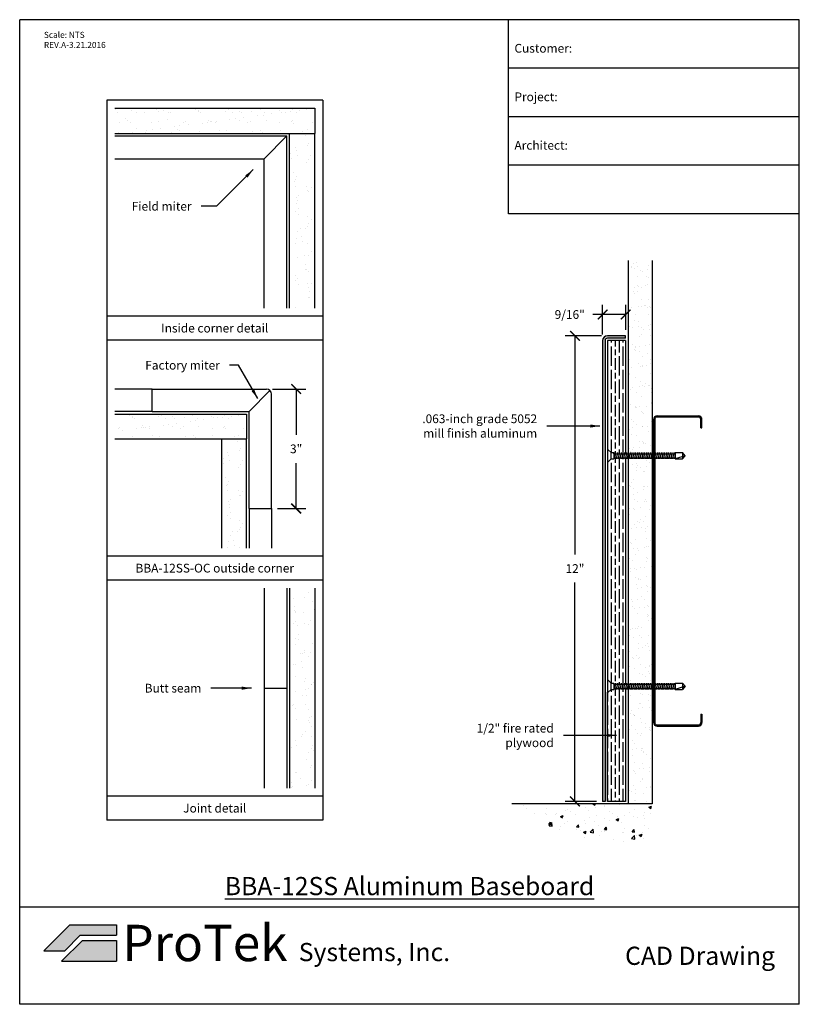
# Model space of a CAD drawing. Units: inches. Extents: x 88.9 to 96.9, y 89.3 to 99.5.
import ezdxf

# ---------------------------------------------------------------- set-up
doc = ezdxf.new("R2010")
doc.units = ezdxf.units.IN
doc.header["$MEASUREMENT"] = 0
doc.styles.get("Standard").update_dxf_attribs({"font": 'arial.ttf'})
doc.dimstyles.get("Standard").update_dxf_attribs({"dimtxt": 0.09, "dimasz": 0.1, "dimexe": 0.1, "dimexo": 0.0625, "dimgap": 0.1, "dimtad": 0, "dimtih": 1, "dimtoh": 1, "dimdec": 4, "dimzin": 0, "dimdsep": 46, "dimtxsty": 'Standard', "dimblk": 'ARCHTICK', "dimcen": 0, "dimadec": 0, "dimazin": 2, "dimtfac": 1, "dimtdec": 4, "dimtofl": 0, "dimtmove": 0, "dimatfit": 3, "dimfxl": 1, "dimtolj": 1, "dimtzin": 0, "dimarcsym": 0})

# ---------------------------------------------------------------- blocks, each defined once
blk = doc.blocks.new('_ArchTick')
at = {"color": 0, "linetype": 'ByBlock', "const_width": 0.15}
blk.add_lwpolyline([(-0.5, -0.5), (0.5, 0.5)], dxfattribs=at)
blk = doc.blocks.new('*D7')
at = {"color": 0, "lineweight": -2, "transparency": 16777216}
for p, q in [((91.507, 95.68), (91.851, 95.68)), ((91.751, 95.68), (91.751, 95.21)), ((91.751, 94.449), (91.751, 94.918)), ((91.558, 94.449), (91.851, 94.449))]:
    blk.add_line(p, q, dxfattribs=at)
at = {"layer": 'Defpoints', "color": 0, "transparency": 16777216}
for p in [(91.445, 95.68), (91.496, 94.449), (91.751, 94.449)]:
    blk.add_point(p, dxfattribs=at)
at = {"color": 0, "lineweight": -2, "transparency": 16777216, "xscale": 0.1, "yscale": 0.1, "zscale": 0.1}
for p, rotation in [((91.751, 95.68), 90), ((91.751, 94.449), 270)]:
    blk.add_blockref('_ArchTick', p, dxfattribs=dict(at, rotation=rotation))
at = {"color": 0, "transparency": 16777216, "insert": (91.751, 95.064), "char_height": 0.09, "attachment_point": 5}
blk.add_mtext('\\A1;3"', dxfattribs=at)
blk = doc.blocks.new('*D10')
at = {"color": 0, "lineweight": -2, "transparency": 16777216}
for p, q in [((94.899, 96.23), (94.526, 96.23)), ((94.626, 96.23), (94.626, 93.975)), ((94.626, 91.43), (94.626, 93.685)), ((94.849, 91.43), (94.526, 91.43))]:
    blk.add_line(p, q, dxfattribs=at)
at = {"layer": 'Defpoints', "color": 0, "transparency": 16777216}
for p in [(94.961, 96.23), (94.626, 91.43), (94.911, 91.43)]:
    blk.add_point(p, dxfattribs=at)
at = {"color": 0, "lineweight": -2, "transparency": 16777216, "xscale": 0.1, "yscale": 0.1, "zscale": 0.1}
for p, rotation in [((94.626, 96.23), 90), ((94.626, 91.43), 270)]:
    blk.add_blockref('_ArchTick', p, dxfattribs=dict(at, rotation=rotation))
at = {"color": 0, "transparency": 16777216, "insert": (94.626, 93.83), "char_height": 0.09, "attachment_point": 5}
blk.add_mtext('\\A1;12"', dxfattribs=at)
blk = doc.blocks.new('*D11')
at = {"color": 0, "lineweight": -2, "transparency": 16777216}
for p, q in [((94.911, 96.242), (94.911, 96.549)), ((95.149, 96.292), (95.149, 96.549)), ((94.911, 96.449), (94.811, 96.449)), ((95.149, 96.449), (94.911, 96.449))]:
    blk.add_line(p, q, dxfattribs=at)
at = {"layer": 'Defpoints', "color": 0, "transparency": 16777216}
for p in [(94.911, 96.449), (95.149, 96.23), (94.911, 96.18)]:
    blk.add_point(p, dxfattribs=at)
at = {"color": 0, "lineweight": -2, "transparency": 16777216, "xscale": 0.1, "yscale": 0.1, "zscale": 0.1, "rotation": 180}
blk.add_blockref('_ArchTick', (94.911, 96.449), dxfattribs=at)
at = {"color": 0, "lineweight": -2, "transparency": 16777216, "xscale": 0.1, "yscale": 0.1, "zscale": 0.1}
blk.add_blockref('_ArchTick', (95.149, 96.449), dxfattribs=at)
at = {"color": 0, "transparency": 16777216, "insert": (94.572, 96.449), "char_height": 0.09, "attachment_point": 5}
blk.add_mtext('\\A1;9/16"', dxfattribs=at)

msp = doc.modelspace()

# ---------------------------------------------------------------- hatches: boundary and pattern name
at = {"true_color": 0x939598}
h = msp.add_hatch(dxfattribs=at)
h.set_pattern_fill('AR-SAND', color=252, scale=0.106042)
h.set_pattern_definition([(37.5, (122.37601, 127.84141), (-0.00667996, 0.2043249), [0, -0.16118435, 0, -0.180272, 0, -0.1723188]), (7.5, (122.37601, 127.84141), (0.1876713, 0.299267), [0, -0.0869547, 0, -0.145278, 0, -0.0556722]), (327.5, (122.24558, 127.84141), (0.3302309, 0.0006001), [0, -0.0530212, 0, -0.1908762, 0, -0.2491995]), (317.5, (122.24558, 127.84141), (0.3187767, 0.0930708), [0, -0.0265106, 0, -0.12512996, 0, -0.14315715])])
h.paths.add_polyline_path([(91.94239, 98.57667), (89.88045, 98.57667), (89.88045, 98.31566), (91.94239, 98.31566)])
h = msp.add_hatch(dxfattribs=at)
h.set_pattern_fill('AR-SAND', color=252, scale=0.106042, angle=90)
h.set_pattern_definition([(127.5, (122.37601, 127.84141), (-0.2043249, -0.00667996), [0, -0.16118435, 0, -0.180272, 0, -0.1723188]), (97.5, (122.37601, 127.84141), (-0.299267, 0.1876713), [0, -0.0869547, 0, -0.145278, 0, -0.0556722]), (57.5, (122.37601, 127.71098), (-0.0006001, 0.3302309), [0, -0.0530212, 0, -0.1908762, 0, -0.2491995]), (47.5, (122.376, 127.71098), (-0.0930708, 0.3187767), [0, -0.0265106, 0, -0.12512996, 0, -0.14315715])])
h.paths.add_polyline_path([(91.94239, 98.31566), (91.68138, 98.31566), (91.68138, 96.51473), (91.94239, 96.51473)])
h = msp.add_hatch(dxfattribs=at)
h.set_pattern_fill('AR-SAND', color=252, scale=0.08)
h.set_pattern_definition([(37.5, (118.28266, 119.23571), (-0.00503947, 0.1541459), [0, -0.1216, 0, -0.136, 0, -0.13]), (7.5, (118.28266, 119.2357), (0.1415821, 0.2257717), [0, -0.0656, 0, -0.1096, 0, -0.042]), (327.5, (118.18426, 119.2357), (0.24913135, 0.0004527), [0, -0.04, 0, -0.144, 0, -0.188]), (317.5, (118.18426, 119.2357), (0.2404901, 0.070214), [0, -0.02, 0, -0.0944, 0, -0.108])])
h.paths.add_polyline_path([(95.1736, 91.40498), (95.4236, 91.40498), (95.4236, 97.00498), (95.1736, 97.00498)])
at = {"true_color": 0x003c71}
h = msp.add_hatch(color=156, dxfattribs=at)
h.dxf.hatch_style = 1
h.paths.add_polyline_path([(94.9361, 96.17998, -0.41421356), (94.9611, 96.20498), (95.1486, 96.20498), (95.1486, 96.22998), (94.9611, 96.22998, 0.41421356), (94.9111, 96.17998), (94.9111, 91.42998), (94.9361, 91.42998)])
at = {"true_color": 0x84bd00}
h = msp.add_hatch(dxfattribs=at)
h.set_pattern_fill('GOST_WOOD', color=62, scale=0.02)
h.set_pattern_definition([(90, (112.52399, 116.79897), (0.12, -7e-18), [0.2, -0.04]), (90, (112.56399, 116.75897), (0.12, -7e-18), [0.12, -0.03, 0.06, -0.03]), (90, (112.60399, 116.69897), (0.12, -7e-18), [0.2, -0.04])])
h.paths.add_polyline_path([(95.1486, 96.17998), (94.9611, 96.17998), (94.9611, 95.05488), (94.96705, 95.05488), (95.0011, 95.02528), (95.0261, 95.02528), (95.0261, 95.01278), (95.04265, 95.01278), (95.04485, 95.02528), (95.04485, 95.01278), (95.0614, 95.01278), (95.0636, 95.02528), (95.0636, 95.01278), (95.08015, 95.01278), (95.08235, 95.02528), (95.08235, 95.01278), (95.0989, 95.01278), (95.1011, 95.02528), (95.1011, 95.01278), (95.11765, 95.01278), (95.11985, 95.02528), (95.11985, 95.01278), (95.1364, 95.01278), (95.1386, 95.02528), (95.1386, 95.01278), (95.1486, 95.01278)])
h.paths.add_polyline_path([(95.1486, 94.97218), (95.14799, 94.97218), (95.14578, 94.95968), (95.14578, 94.97218), (95.12924, 94.97218), (95.12703, 94.95968), (95.12703, 94.97218), (95.11049, 94.97218), (95.10828, 94.95968), (95.10828, 94.97218), (95.09174, 94.97218), (95.08953, 94.95968), (95.08953, 94.97218), (95.07299, 94.97218), (95.07078, 94.95968), (95.07078, 94.97218), (95.05424, 94.97218), (95.05203, 94.95968), (95.05203, 94.97218), (95.03549, 94.97218), (95.03328, 94.95968), (95.03328, 94.97218), (95.0261, 94.97218), (95.0261, 94.95968), (95.0011, 94.95968), (94.96705, 94.93008), (94.9611, 94.93008), (94.9611, 92.67988), (94.96705, 92.67988), (95.0011, 92.65028), (95.0261, 92.65028), (95.0261, 92.63778), (95.04265, 92.63778), (95.04485, 92.65028), (95.04485, 92.63778), (95.0614, 92.63778), (95.0636, 92.65028), (95.0636, 92.63778), (95.08015, 92.63778), (95.08235, 92.65028), (95.08235, 92.63778), (95.0989, 92.63778), (95.1011, 92.65028), (95.1011, 92.63778), (95.11765, 92.63778), (95.11985, 92.65028), (95.11985, 92.63778), (95.1364, 92.63778), (95.1386, 92.65028), (95.1386, 92.63778), (95.1486, 92.63778)])
h.paths.add_polyline_path([(95.1486, 92.59718), (95.14799, 92.59718), (95.14578, 92.58468), (95.14578, 92.59718), (95.12924, 92.59718), (95.12703, 92.58468), (95.12703, 92.59718), (95.11049, 92.59718), (95.10828, 92.58468), (95.10828, 92.59718), (95.09174, 92.59718), (95.08953, 92.58468), (95.08953, 92.59718), (95.07299, 92.59718), (95.07078, 92.58468), (95.07078, 92.59718), (95.05424, 92.59718), (95.05203, 92.58468), (95.05203, 92.59718), (95.03549, 92.59718), (95.03328, 92.58468), (95.03328, 92.59718), (95.0261, 92.59718), (95.0261, 92.58468), (95.0011, 92.58468), (94.96705, 92.55508), (94.9611, 92.55508), (94.9611, 91.42998), (95.1486, 91.42998)])
at = {"true_color": 0x939598}
h = msp.add_hatch(dxfattribs=at)
h.set_pattern_fill('AR-SAND', color=252, scale=0.104201)
h.set_pattern_definition([(37.5, (121.14469, 124.17985), (-0.006564, 0.2007776), [0, -0.158386, 0, -0.17714225, 0, -0.16932715]), (7.5, (121.14469, 124.17985), (0.184413, 0.2940714), [0, -0.0854451, 0, -0.1427558, 0, -0.0547057]), (327.5, (121.01652, 124.17985), (0.3244977, 0.0005897), [0, -0.05210066, 0, -0.1875624, 0, -0.2448731]), (317.5, (121.01652, 124.17985), (0.3132424, 0.091455), [0, -0.0260503, 0, -0.12295756, 0, -0.1406718])])
h.paths.add_polyline_path([(91.23942, 95.42318), (89.88048, 95.42318), (89.88048, 95.1667), (91.23942, 95.1667)])
h = msp.add_hatch(dxfattribs=at)
h.set_pattern_fill('AR-SAND', color=252, scale=0.104201, angle=90)
h.set_pattern_definition([(127.5, (121.14469, 124.17985), (-0.2007776, -0.006564), [0, -0.158386, 0, -0.17714225, 0, -0.16932715]), (97.5, (121.14469, 124.17985), (-0.2940714, 0.184413), [0, -0.0854451, 0, -0.1427558, 0, -0.0547057]), (57.5, (121.14469, 124.05169), (-0.0005897, 0.3244977), [0, -0.05210066, 0, -0.1875624, 0, -0.2448731]), (47.5, (121.14469, 124.0517), (-0.091455, 0.3132424), [0, -0.0260503, 0, -0.12295756, 0, -0.1406718])])
h.paths.add_polyline_path([(91.23942, 95.1667), (90.98295, 95.1667), (90.98295, 94.04043), (91.23942, 94.04043)])
h = msp.add_hatch(dxfattribs=at)
h.set_pattern_fill('AR-SAND', color=252, scale=0.106042, angle=450)
h.set_pattern_definition([(127.5, (122.89842, 127.84141), (-0.2043249, -0.00667996), [0, -0.16118435, 0, -0.180272, 0, -0.1723188]), (97.5, (122.89842, 127.84141), (-0.299267, 0.1876713), [0, -0.0869547, 0, -0.145278, 0, -0.0556722]), (57.5, (122.89842, 127.71098), (-0.0006001, 0.3302309), [0, -0.05302117, 0, -0.1908762, 0, -0.2491995]), (47.5, (122.89842, 127.71098), (-0.0930708, 0.3187767), [0, -0.0265106, 0, -0.12512996, 0, -0.14315715])])
h.paths.add_polyline_path([(91.68136, 93.62803), (91.68136, 91.56609), (91.94237, 91.56609), (91.94237, 93.62803)])
h = msp.add_hatch(dxfattribs=at)
h.set_pattern_fill('AR-CONC', color=252, scale=0.04)
h.set_pattern_definition([(50, (118.28266, 116.0357), (0.286904, -0.0251009), [0.03, -0.33]), (355, (118.28266, 116.0357), (-0.0555005, 0.3008769), [0.024, -0.264]), (100.4514, (118.30657, 116.03361), (0.2314035, 0.275776), [0.025496, -0.2804568]), (46.1842, (118.28266, 116.1157), (0.4268965, -0.0662077), [0.045, -0.495]), (96.6356, (118.31823, 116.1102), (0.373865, 0.3896474), [0.038244, -0.4206855]), (351.1842, (118.28266, 116.1157), (0.373865, 0.3896474), [0.036, -0.396]), (21, (118.32266, 116.0957), (0.2387628, -0.1610476), [0.03, -0.33]), (326, (118.32266, 116.0957), (0.0973261, 0.29006), [0.024, -0.264]), (71.4514, (118.34255, 116.08229), (0.336089, 0.1290125), [0.025496, -0.2804568]), (37.5, (118.28266, 116.03571), (0.00486394, 0.13315754), [0, -0.2608, 0, -0.268, 0, -0.265]), (7.5, (118.28266, 116.0357), (0.1052278, 0.1577647), [0, -0.1528, 0, -0.2548, 0, -0.101]), (327.5, (118.19346, 116.03571), (0.21352897, -0.00902195), [0, -0.1, 0, -0.312, 0, -0.414]), (317.5, (118.15346, 116.0357), (0.2332745, 0.040042), [0, -0.13, 0, -0.2072, 0, -0.294])])
h.paths.add_polyline_path([(95.4236, 91.40498), (95.1736, 91.40498), (93.9736, 91.40498, 0.16227766), (95.1736, 91.00498), (95.4236, 91.00498)])
at = {"true_color": 0x84bd00}
h = msp.add_hatch(color=62, dxfattribs=at)
h.dxf.hatch_style = 1
h.paths.add_polyline_path([(89.41758, 90.15794), (89.14972, 89.89008), (89.36401, 89.89008), (89.52472, 90.0508), (89.89972, 90.0508), (89.89972, 90.15794)])
at = {"true_color": 0x003c71}
h = msp.add_hatch(color=156, dxfattribs=at)
h.dxf.hatch_style = 1
h.paths.add_polyline_path([(89.89972, 89.78294), (89.89972, 89.99722), (89.54691, 89.99722), (89.33263, 89.78294)])

# ---------------------------------------------------------------- linework, layer by layer
at = {"color": 252, "true_color": 0x939598}
for p, q in [((96.93972, 99.48811), (88.89972, 99.48811)), ((88.89972, 89.33811), (88.89972, 99.48811)), ((93.93972, 97.48811), (93.93972, 99.48811)), ((96.93972, 89.33811), (96.93972, 99.48811)), ((96.93972, 98.98811), (93.93972, 98.98811)), ((89.79798, 98.65914), (89.79798, 91.23618)), ((92.02487, 98.65914), (89.79798, 98.65914)), ((92.02487, 98.65914), (92.02487, 91.23618)), ((89.88045, 98.57667), (91.94239, 98.57667)), ((91.94239, 98.57667), (91.94239, 98.31566)), ((96.93972, 98.48811), (93.93972, 98.48811)), ((89.88045, 98.31566), (91.94239, 98.31566)), ((91.68138, 96.51473), (91.68138, 98.31566)), ((91.68138, 98.31566), (91.94239, 98.31566)), ((91.94239, 96.51473), (91.94239, 98.31566)), ((96.93972, 97.98811), (93.93972, 97.98811)), ((96.93972, 97.48811), (93.93972, 97.48811)), ((95.1736, 97.00498), (95.1736, 91.40498)), ((95.4236, 97.00498), (95.4236, 91.40498)), ((92.02487, 96.43226), (89.79798, 96.43226)), ((92.02487, 96.18482), (89.79798, 96.18482)), ((89.88048, 95.42318), (91.23942, 95.42318)), ((91.23942, 95.42318), (91.23942, 95.1667)), ((89.88048, 95.1667), (91.23942, 95.1667)), ((90.98295, 94.04043), (90.98295, 95.1667)), ((90.98295, 95.1667), (91.23942, 95.1667)), ((91.23942, 94.04043), (91.23942, 95.1667)), ((92.02487, 93.95793), (89.79798, 93.95793)), ((92.02487, 93.7105), (89.79798, 93.7105)), ((91.68136, 93.62803), (91.68136, 91.56609)), ((91.94237, 93.62803), (91.94237, 91.56609)), ((92.02487, 91.48361), (89.79798, 91.48361)), ((95.1736, 91.40498), (93.9736, 91.40498)), ((95.4236, 91.40498), (95.1736, 91.40498)), ((92.02487, 91.23618), (89.79798, 91.23618)), ((96.93972, 90.33811), (88.89972, 90.33811)), ((96.93972, 89.33811), (88.89972, 89.33811))]:
    msp.add_line(p, q, dxfattribs=at)
at = {"color": 156, "true_color": 0x003c71}
for p, q in [((89.88045, 98.28956), (91.65528, 98.28956)), ((91.42038, 98.05466), (91.65528, 98.28956)), ((91.65528, 96.51473), (91.65528, 98.28956)), ((89.88045, 98.05466), (91.42038, 98.05466)), ((91.42038, 96.51473), (91.42038, 98.05466)), ((95.1486, 96.22998), (94.9611, 96.22998)), ((95.1486, 96.20498), (95.1486, 96.22998)), ((94.9111, 96.17998), (94.9111, 91.42998)), ((94.9361, 96.17998), (94.9361, 91.42998)), ((95.1486, 96.20498), (94.9611, 96.20498)), ((90.26482, 95.67965), (91.4446, 95.67965)), ((90.26482, 95.44882), (90.26482, 95.67965)), ((91.49589, 94.44858), (91.49589, 95.62835)), ((90.26482, 95.44882), (91.26507, 95.44882)), ((91.26507, 94.44858), (91.26507, 95.44882)), ((91.26507, 94.44858), (91.49589, 94.44858)), ((91.42036, 93.62803), (91.42036, 91.56609)), ((91.65526, 93.62803), (91.65526, 91.56609)), ((91.42036, 92.59706), (91.65526, 92.59706)), ((94.9361, 91.42998), (94.9111, 91.42998)), ((89.33263, 89.78294), (89.54691, 89.99722)), ((89.54691, 89.99722), (89.89972, 89.99722)), ((89.89972, 89.99722), (89.89972, 89.78294)), ((89.33263, 89.78294), (89.89972, 89.78294))]:
    msp.add_line(p, q, dxfattribs=at)
at = {"color": 62, "true_color": 0x84bd00}
for p, q in [((94.9611, 96.17998), (94.9611, 95.05488)), ((95.1486, 96.17998), (94.9611, 96.17998)), ((95.1486, 96.17998), (95.1486, 95.01278)), ((90.26482, 95.67965), (89.88048, 95.67965)), ((90.26482, 95.44882), (89.88048, 95.44882)), ((94.9611, 94.93008), (94.9611, 92.67988)), ((95.1486, 94.97218), (95.1486, 92.63778)), ((91.26507, 94.44858), (91.26507, 94.04043)), ((91.49589, 94.44858), (91.49589, 94.04043)), ((95.1486, 92.59718), (95.1486, 91.42998)), ((94.9611, 91.42998), (94.9611, 92.55508)), ((95.1486, 91.42998), (94.9611, 91.42998)), ((89.14972, 89.89008), (89.41758, 90.15794)), ((89.41758, 90.15794), (89.89972, 90.15794)), ((89.89972, 90.15794), (89.89972, 90.0508)), ((89.36401, 89.89008), (89.52472, 90.0508)), ((89.52472, 90.0508), (89.89972, 90.0508)), ((89.14972, 89.89008), (89.36401, 89.89008))]:
    msp.add_line(p, q, dxfattribs=at)
for p, q in [((91.48087, 95.66463), (91.26507, 95.44882)), ((95.4361, 95.36748), (95.4361, 92.24248)), ((95.4486, 95.36748), (95.4486, 92.24248)), ((95.4736, 95.40498), (95.8986, 95.40498)), ((95.4736, 95.39248), (95.8986, 95.39248)), ((95.9236, 95.27998), (95.9236, 95.36748)), ((95.9361, 95.27998), (95.9361, 95.36748)), ((95.9236, 95.27998), (95.9361, 95.27998)), ((94.9611, 95.05488), (94.9611, 94.93008)), ((94.9611, 95.05488), (94.96705, 95.05488)), ((95.0011, 95.02528), (94.96705, 95.05488)), ((95.0011, 95.02528), (95.0261, 95.02528)), ((95.0011, 94.95968), (95.0011, 95.02528)), ((95.0261, 95.02528), (95.0261, 94.95968)), ((95.0261, 95.01278), (95.0261, 95.02528)), ((95.0261, 95.01278), (95.6611, 95.01278)), ((95.04485, 95.02528), (95.03328, 94.95968)), ((95.04485, 95.02528), (95.04485, 95.01278)), ((95.0636, 95.02528), (95.05203, 94.95968)), ((95.0636, 95.02528), (95.0636, 95.01278)), ((95.08235, 95.02528), (95.07078, 94.95968)), ((95.08235, 95.02528), (95.08235, 95.01278)), ((95.1011, 95.02528), (95.08953, 94.95968)), ((95.1011, 95.02528), (95.1011, 95.01278)), ((95.11985, 95.02528), (95.10828, 94.95968)), ((95.11985, 95.02528), (95.11985, 95.01278)), ((95.1386, 95.02528), (95.12703, 94.95968)), ((95.1386, 95.02528), (95.1386, 95.01278)), ((95.15735, 95.02528), (95.14578, 94.95968)), ((95.15735, 95.02528), (95.15735, 95.01278)), ((95.1761, 95.02528), (95.16453, 94.95968)), ((95.1761, 95.02528), (95.1761, 95.01278)), ((95.19485, 95.02528), (95.18328, 94.95968)), ((95.19485, 95.02528), (95.19485, 95.01278)), ((95.2136, 95.02528), (95.20203, 94.95968)), ((95.2136, 95.02528), (95.2136, 95.01278)), ((95.23235, 95.02528), (95.22078, 94.95968)), ((95.23235, 95.02528), (95.23235, 95.01278)), ((95.2511, 95.02528), (95.23953, 94.95968)), ((95.2511, 95.02528), (95.2511, 95.01278)), ((95.26985, 95.02528), (95.25828, 94.95968)), ((95.26985, 95.02528), (95.26985, 95.01278)), ((95.2886, 95.02528), (95.27703, 94.95968)), ((95.2886, 95.02528), (95.2886, 95.01278)), ((95.30735, 95.02528), (95.29578, 94.95968)), ((95.30735, 95.02528), (95.30735, 95.01278)), ((95.3261, 95.02528), (95.31453, 94.95968)), ((95.3261, 95.02528), (95.3261, 95.01278)), ((95.34485, 95.02528), (95.33328, 94.95968)), ((95.34485, 95.02528), (95.34485, 95.01278)), ((95.3636, 95.02528), (95.35203, 94.95968)), ((95.3636, 95.02528), (95.3636, 95.01278)), ((95.38235, 95.02528), (95.37078, 94.95968)), ((95.38235, 95.02528), (95.38235, 95.01278)), ((95.4011, 95.02528), (95.38953, 94.95968)), ((95.4011, 95.02528), (95.4011, 95.01278)), ((95.41985, 95.02528), (95.40828, 94.95968)), ((95.41985, 95.02528), (95.41985, 95.01278)), ((95.4386, 95.02528), (95.42703, 94.95968)), ((95.4386, 95.02528), (95.4386, 95.01278)), ((95.45735, 95.02528), (95.44578, 94.95968)), ((95.45735, 95.02528), (95.45735, 95.01278)), ((95.4761, 95.02528), (95.46453, 94.95968)), ((95.4761, 95.02528), (95.4761, 95.01278)), ((95.49485, 95.02528), (95.48328, 94.95968)), ((95.49485, 95.02528), (95.49485, 95.01278)), ((95.5136, 95.02528), (95.50203, 94.95968)), ((95.5136, 95.02528), (95.5136, 95.01278)), ((95.53235, 95.02528), (95.52078, 94.95968)), ((95.53235, 95.02528), (95.53235, 95.01278)), ((95.5511, 95.02528), (95.53953, 94.95968)), ((95.5511, 95.02528), (95.5511, 95.01278)), ((95.56985, 95.02528), (95.55828, 94.95968)), ((95.56985, 95.02528), (95.56985, 95.01278)), ((95.5886, 95.02528), (95.57703, 94.95968)), ((95.5886, 95.02528), (95.5886, 95.01278)), ((95.60735, 95.02528), (95.59578, 94.95968)), ((95.60735, 95.02528), (95.60735, 95.01278)), ((95.6261, 95.02528), (95.61453, 94.95968)), ((95.6261, 95.02528), (95.6261, 95.01278)), ((95.64485, 95.02528), (95.63328, 94.95968)), ((95.64485, 95.02528), (95.64485, 95.01278)), ((95.6611, 95.0111), (95.65203, 94.95968)), ((95.6611, 95.02528), (95.6611, 94.95968)), ((95.6611, 95.02528), (95.7361, 95.02528)), ((95.7361, 95.02528), (95.7361, 94.95968)), ((95.7611, 94.99248), (95.7361, 95.02528)), ((94.9611, 94.93008), (94.96705, 94.93008)), ((95.0011, 94.95968), (94.96705, 94.93008)), ((95.0011, 94.95968), (95.0261, 94.95968)), ((95.0261, 94.97218), (95.6611, 94.97218)), ((95.0261, 94.97218), (95.0261, 94.95968)), ((95.03328, 94.95968), (95.03328, 94.97218)), ((95.05203, 94.95968), (95.05203, 94.97218)), ((95.07078, 94.95968), (95.07078, 94.97218)), ((95.08953, 94.95968), (95.08953, 94.97218)), ((95.10828, 94.95968), (95.10828, 94.97218)), ((95.12703, 94.95968), (95.12703, 94.97218)), ((95.14578, 94.95968), (95.14578, 94.97218)), ((95.16453, 94.95968), (95.16453, 94.97218)), ((95.18328, 94.95968), (95.18328, 94.97218)), ((95.20203, 94.95968), (95.20203, 94.97218)), ((95.22078, 94.95968), (95.22078, 94.97218)), ((95.23953, 94.95968), (95.23953, 94.97218)), ((95.25828, 94.95968), (95.25828, 94.97218)), ((95.27703, 94.95968), (95.27703, 94.97218)), ((95.29578, 94.95968), (95.29578, 94.97218)), ((95.31453, 94.95968), (95.31453, 94.97218)), ((95.33328, 94.95968), (95.33328, 94.97218)), ((95.35203, 94.95968), (95.35203, 94.97218)), ((95.37078, 94.95968), (95.37078, 94.97218)), ((95.38953, 94.95968), (95.38953, 94.97218)), ((95.40828, 94.95968), (95.40828, 94.97218)), ((95.42703, 94.95968), (95.42703, 94.97218)), ((95.44578, 94.95968), (95.44578, 94.97218)), ((95.46453, 94.95968), (95.46453, 94.97218)), ((95.48328, 94.95968), (95.48328, 94.97218)), ((95.50203, 94.95968), (95.50203, 94.97218)), ((95.52078, 94.95968), (95.52078, 94.97218)), ((95.53953, 94.95968), (95.53953, 94.97218)), ((95.55828, 94.95968), (95.55828, 94.97218)), ((95.57703, 94.95968), (95.57703, 94.97218)), ((95.59578, 94.95968), (95.59578, 94.97218)), ((95.61453, 94.95968), (95.61453, 94.97218)), ((95.63328, 94.95968), (95.63328, 94.97218)), ((95.65203, 94.95968), (95.65203, 94.97218)), ((95.7611, 94.99248), (95.6611, 94.95968)), ((95.6611, 94.95968), (95.7361, 94.95968)), ((95.7611, 94.99248), (95.7361, 94.95968)), ((94.9611, 92.67988), (94.9611, 92.55508)), ((94.9611, 92.67988), (94.96705, 92.67988)), ((95.0011, 92.65028), (94.96705, 92.67988)), ((95.0011, 92.58468), (94.96705, 92.55508)), ((95.0011, 92.65028), (95.0261, 92.65028)), ((95.0011, 92.58468), (95.0011, 92.65028)), ((95.0011, 92.58468), (95.0261, 92.58468)), ((95.0261, 92.65028), (95.0261, 92.58468)), ((95.0261, 92.63778), (95.0261, 92.65028)), ((95.0261, 92.63778), (95.6611, 92.63778)), ((95.0261, 92.59718), (95.6611, 92.59718)), ((95.0261, 92.59718), (95.0261, 92.58468)), ((95.04485, 92.65028), (95.03328, 92.58468)), ((95.03328, 92.58468), (95.03328, 92.59718)), ((95.04485, 92.65028), (95.04485, 92.63778)), ((95.0636, 92.65028), (95.05203, 92.58468)), ((95.05203, 92.58468), (95.05203, 92.59718)), ((95.0636, 92.65028), (95.0636, 92.63778)), ((95.08235, 92.65028), (95.07078, 92.58468)), ((95.07078, 92.58468), (95.07078, 92.59718)), ((95.08235, 92.65028), (95.08235, 92.63778)), ((95.1011, 92.65028), (95.08953, 92.58468)), ((95.08953, 92.58468), (95.08953, 92.59718)), ((95.1011, 92.65028), (95.1011, 92.63778)), ((95.11985, 92.65028), (95.10828, 92.58468)), ((95.10828, 92.58468), (95.10828, 92.59718)), ((95.11985, 92.65028), (95.11985, 92.63778)), ((95.1386, 92.65028), (95.12703, 92.58468)), ((95.12703, 92.58468), (95.12703, 92.59718)), ((95.1386, 92.65028), (95.1386, 92.63778)), ((95.15735, 92.65028), (95.14578, 92.58468)), ((95.14578, 92.58468), (95.14578, 92.59718)), ((95.15735, 92.65028), (95.15735, 92.63778)), ((95.1761, 92.65028), (95.16453, 92.58468)), ((95.16453, 92.58468), (95.16453, 92.59718)), ((95.1761, 92.65028), (95.1761, 92.63778)), ((95.19485, 92.65028), (95.18328, 92.58468)), ((95.18328, 92.58468), (95.18328, 92.59718)), ((95.19485, 92.65028), (95.19485, 92.63778)), ((95.2136, 92.65028), (95.20203, 92.58468)), ((95.20203, 92.58468), (95.20203, 92.59718)), ((95.2136, 92.65028), (95.2136, 92.63778)), ((95.23235, 92.65028), (95.22078, 92.58468)), ((95.22078, 92.58468), (95.22078, 92.59718)), ((95.23235, 92.65028), (95.23235, 92.63778)), ((95.2511, 92.65028), (95.23953, 92.58468)), ((95.23953, 92.58468), (95.23953, 92.59718)), ((95.2511, 92.65028), (95.2511, 92.63778)), ((95.26985, 92.65028), (95.25828, 92.58468)), ((95.25828, 92.58468), (95.25828, 92.59718)), ((95.26985, 92.65028), (95.26985, 92.63778)), ((95.2886, 92.65028), (95.27703, 92.58468)), ((95.27703, 92.58468), (95.27703, 92.59718)), ((95.2886, 92.65028), (95.2886, 92.63778)), ((95.30735, 92.65028), (95.29578, 92.58468)), ((95.29578, 92.58468), (95.29578, 92.59718)), ((95.30735, 92.65028), (95.30735, 92.63778)), ((95.3261, 92.65028), (95.31453, 92.58468)), ((95.31453, 92.58468), (95.31453, 92.59718)), ((95.3261, 92.65028), (95.3261, 92.63778)), ((95.34485, 92.65028), (95.33328, 92.58468)), ((95.33328, 92.58468), (95.33328, 92.59718)), ((95.34485, 92.65028), (95.34485, 92.63778)), ((95.3636, 92.65028), (95.35203, 92.58468)), ((95.35203, 92.58468), (95.35203, 92.59718)), ((95.3636, 92.65028), (95.3636, 92.63778)), ((95.38235, 92.65028), (95.37078, 92.58468)), ((95.37078, 92.58468), (95.37078, 92.59718)), ((95.38235, 92.65028), (95.38235, 92.63778)), ((95.4011, 92.65028), (95.38953, 92.58468)), ((95.38953, 92.58468), (95.38953, 92.59718)), ((95.4011, 92.65028), (95.4011, 92.63778)), ((95.41985, 92.65028), (95.40828, 92.58468)), ((95.40828, 92.58468), (95.40828, 92.59718)), ((95.41985, 92.65028), (95.41985, 92.63778)), ((95.4386, 92.65028), (95.42703, 92.58468)), ((95.42703, 92.58468), (95.42703, 92.59718)), ((95.4386, 92.65028), (95.4386, 92.63778)), ((95.45735, 92.65028), (95.44578, 92.58468)), ((95.44578, 92.58468), (95.44578, 92.59718)), ((95.45735, 92.65028), (95.45735, 92.63778)), ((95.4761, 92.65028), (95.46453, 92.58468)), ((95.46453, 92.58468), (95.46453, 92.59718)), ((95.4761, 92.65028), (95.4761, 92.63778)), ((95.49485, 92.65028), (95.48328, 92.58468)), ((95.48328, 92.58468), (95.48328, 92.59718)), ((95.49485, 92.65028), (95.49485, 92.63778)), ((95.5136, 92.65028), (95.50203, 92.58468)), ((95.50203, 92.58468), (95.50203, 92.59718)), ((95.5136, 92.65028), (95.5136, 92.63778)), ((95.53235, 92.65028), (95.52078, 92.58468)), ((95.52078, 92.58468), (95.52078, 92.59718)), ((95.53235, 92.65028), (95.53235, 92.63778)), ((95.5511, 92.65028), (95.53953, 92.58468)), ((95.53953, 92.58468), (95.53953, 92.59718)), ((95.5511, 92.65028), (95.5511, 92.63778)), ((95.56985, 92.65028), (95.55828, 92.58468)), ((95.55828, 92.58468), (95.55828, 92.59718)), ((95.56985, 92.65028), (95.56985, 92.63778)), ((95.5886, 92.65028), (95.57703, 92.58468)), ((95.57703, 92.58468), (95.57703, 92.59718)), ((95.5886, 92.65028), (95.5886, 92.63778)), ((95.60735, 92.65028), (95.59578, 92.58468)), ((95.59578, 92.58468), (95.59578, 92.59718)), ((95.60735, 92.65028), (95.60735, 92.63778)), ((95.6261, 92.65028), (95.61453, 92.58468)), ((95.61453, 92.58468), (95.61453, 92.59718)), ((95.6261, 92.65028), (95.6261, 92.63778)), ((95.64485, 92.65028), (95.63328, 92.58468)), ((95.63328, 92.58468), (95.63328, 92.59718)), ((95.64485, 92.65028), (95.64485, 92.63778)), ((95.6611, 92.6361), (95.65203, 92.58468)), ((95.65203, 92.58468), (95.65203, 92.59718)), ((95.6611, 92.65028), (95.6611, 92.58468)), ((95.6611, 92.65028), (95.7361, 92.65028)), ((95.7611, 92.61748), (95.6611, 92.58468)), ((95.6611, 92.58468), (95.7361, 92.58468)), ((95.7361, 92.65028), (95.7361, 92.58468)), ((95.7611, 92.61748), (95.7361, 92.65028)), ((95.7611, 92.61748), (95.7361, 92.58468)), ((94.9611, 92.55508), (94.96705, 92.55508)), ((95.9236, 92.32998), (95.9361, 92.32998)), ((95.9236, 92.32998), (95.9236, 92.24248)), ((95.9361, 92.32998), (95.9361, 92.24248)), ((95.4736, 92.21748), (95.8986, 92.21748)), ((95.4736, 92.20498), (95.8986, 92.20498))]:
    msp.add_line(p, q)
at = {"color": 156, "true_color": 0x003c71}
for centre, radius, start, end in [((94.9611, 96.17998), 0.05, 90, 180), ((94.9611, 96.17998), 0.025, 90, 180), ((91.4446, 95.62835), 0.05129, 0, 90)]:
    msp.add_arc(centre, radius, start, end, dxfattribs=at)
for centre, radius, start, end in [((95.4736, 95.36748), 0.0375, 90, 180), ((95.4736, 95.36748), 0.025, 90, 180), ((95.8986, 95.36748), 0.0375, 0, 90), ((95.8986, 95.36748), 0.025, 0, 90), ((95.4736, 92.24248), 0.0375, 180, 270), ((95.4736, 92.24248), 0.025, 180, 270), ((95.8986, 92.24248), 0.025, 270, 0), ((95.8986, 92.24248), 0.0375, 270, 0)]:
    msp.add_arc(centre, radius, start, end)

# ---------------------------------------------------------------- texts
for s, width, gutter_width, insert, char_height, attachment_point in [('Scale: NTS\\PREV.A-3.21.2016', 8.04, 1, (89.14972, 99.36311), 0.0625, 1), ('Customer:', 2.9375, 1, (94.00222, 99.23811), 0.09, 1), ('Project:', 2.9375, 1, (94.00222, 98.73811), 0.09, 1), ('Architect:', 2.9375, 1, (94.00222, 98.23811), 0.09, 1), ('{\\fArial|b1|i0|c0|p34;Inside corner detail}', 2.0156808, 0.08764, (90.91142, 96.30854), 0.09, 5), ('{\\fArial|b1|i0|c0|p34;BBA-12SS-OC outside corner}', 2.0156808, 0.08764, (90.91142, 93.83422), 0.09, 5), ('{\\fArial|b1|i0|c0|p34;Joint detail}', 2.0156808, 0.08764, (90.91142, 91.3599), 0.09, 5), ('{\\fArial|b1|i0|c0|p34;\\LBBA-12SS Aluminum Baseboard}', 8.04, 1, (92.91972, 90.46311), 0.1875, 8), ('{\\fArial|b1|i0|c0|p34;\\C62;\\c48516;Pro\\C156;\\c7420928;Tek\\C256; \\H0.5x;Systems, Inc.}', 80.4, 1, (89.95831, 90.15794), 0.375, 1), ('{\\fArial|b1|i0|c0|p34;\\C62;\\c48516;Pro\\C156;\\c7420928;Tek\\C256; \\H0.5x;Systems, Inc.}', 80.4, 1, (89.95831, 90.15794), 0.375, 1), ('{\\fArial|b1|i0|c0|p34;\\H0.5x;CAD Drawing}', 80.4, 1, (96.68972, 89.83811), 0.375, 6)]:
    msp.add_mtext_dynamic_manual_height_columns(s, width=width, gutter_width=gutter_width, heights=[0], dxfattribs=dict(insert=insert, char_height=char_height, attachment_point=attachment_point))
at = {"char_height": 0.09, "attachment_point": 6}
for s, insert in [('\\A1;Field miter', (90.67216, 97.56486)), ('\\A1;Factory miter', (90.96328, 95.92602)), ('\\A1;.063-inch grade 5052\\Pmill finish aluminum', (94.23643, 95.2992)), ('\\A1;Butt seam', (90.77259, 92.59706)), ('\\A1;1/2" fire rated\\Pplywood', (94.40686, 92.10954))]:
    msp.add_mtext(s, dxfattribs=dict(at, insert=insert))

# ---------------------------------------------------------------- dimensions: what is measured, and where the dimension line sits
dim = msp.add_linear_dim(base=(94.9111, 96.44865), p1=(95.1486, 96.22998), p2=(94.9111, 96.17998), text='9/16"', dimstyle='Standard')
dim.commit()
dim.dimension.update_dxf_attribs({"geometry": '*D11', "text_midpoint": (94.57199, 96.44865)})
for base, p1, p2, text, picture, middle in [((94.62604, 91.42998), (94.9611, 96.22998), (94.9111, 91.42998), '12"', '*D10', (94.62604, 93.82998)), ((91.75081, 94.44858), (91.4446, 95.67965), (91.49589, 94.44858), '3"', '*D7', (91.75081, 95.06411))]:
    dim = msp.add_linear_dim(base=base, p1=p1, p2=p2, angle=90, text=text, dimstyle='Standard')
    dim.commit()
    dim.dimension.update_dxf_attribs({"geometry": picture, "text_midpoint": middle})

# ---------------------------------------------------------------- leaders
at = {"annotation_type": 0, "has_hookline": 1, "hookline_direction": 1}
for points, text_width in [([(91.30804, 97.94232), (90.93058, 97.56486), (90.77216, 97.56486)], 0.57825), ([(91.35398, 95.58187), (91.15683, 95.92602), (91.06328, 95.92602)], 0.72491), ([(94.88307, 95.2992), (94.33643, 95.2992)], 1.17031), ([(91.28892, 92.59706), (90.87259, 92.59706)], 0.54872), ([(95.0535, 92.10954), (94.50686, 92.10954)], 0.72774)]:
    msp.add_leader(points, dimstyle='Standard', dxfattribs=dict(at, text_width=text_width))

doc.saveas('drawing.dxf')
